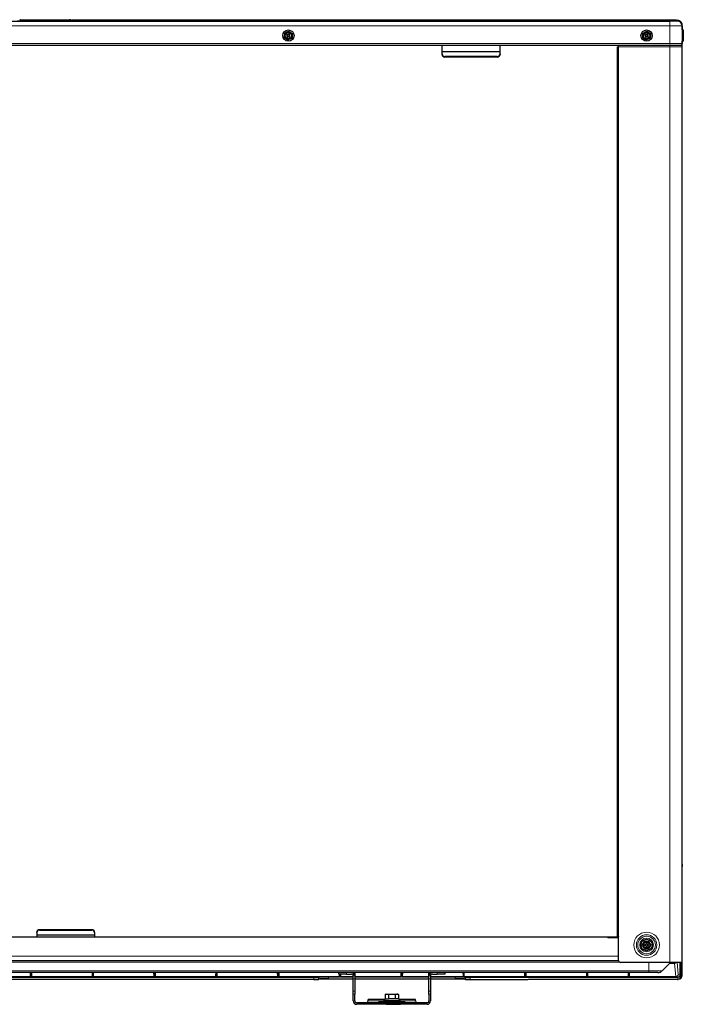
# Model space of a CAD drawing. Units: inches. Extents: x 0 to 8119, y 0 to 5791.
# Drawn here: x 4313 to 5000, y 1886 to 2907 of the extents above; entities that cross this region are included whole.
import ezdxf

# ---------------------------------------------------------------- set-up
doc = ezdxf.new("R2010")
doc.units = ezdxf.units.IN
doc.header["$MEASUREMENT"] = 0
doc.layers.add('1', color=7, linetype='Continuous', true_color=0xffffff)

msp = doc.modelspace()

# ---------------------------------------------------------------- linework, layer by layer
at = {"layer": '1', "color": 3, "linetype": 'Continuous', "lineweight": 25}
for p, q in [((3691.8, 2905.2), (4985.8, 2905.2)), ((4313.5, 2906.7), (4313.7, 2906.7)), ((4313.7, 2906.7), (4364, 2906.7)), ((4364, 2906.7), (4364.1, 2906.7)), ((4368.5, 2905.3), (4365.1, 2906.6)), ((4988.5, 2906.1), (4366.5, 2906.1)), ((4988.3, 2906), (4366.8, 2906)), ((4993.8, 2905.2), (4985.8, 2905.2)), ((4988.5, 2906.1), (4988.5, 2906.1)), ((4995.3, 2905), (4995.3, 2905.2)), ((4998.8, 2896.1), (4998.8, 2901)), ((4998.8, 2900.2), (4998.8, 2882.2)), ((4589.3, 2891.8), (4588.8, 2891)), ((4588.8, 2891), (4589.7, 2890.4)), ((4589.8, 2889.7), (4589.2, 2888.7)), ((4589.2, 2888.7), (4590.1, 2888.2)), ((4590.2, 2891.2), (4589.3, 2891.8)), ((4590.1, 2888.2), (4590.7, 2889.1)), ((4591.5, 2892.3), (4590.9, 2891.3)), ((4591.4, 2889.3), (4592.3, 2888.7)), ((4592.4, 2891.7), (4591.5, 2892.3)), ((4591.8, 2890.8), (4592.4, 2891.7)), ((4592.8, 2889.5), (4591.9, 2890.1)), ((4592.3, 2888.7), (4592.8, 2889.5)), ((4960.3, 2891.8), (4959.8, 2891)), ((4959.8, 2891), (4960.7, 2890.4)), ((4960.8, 2889.7), (4960.2, 2888.7)), ((4960.2, 2888.7), (4961.1, 2888.2)), ((4961.2, 2891.2), (4960.3, 2891.8)), ((4961.1, 2888.2), (4961.7, 2889.1)), ((4962.5, 2892.3), (4961.9, 2891.3)), ((4962.4, 2889.3), (4963.3, 2888.7)), ((4963.4, 2891.7), (4962.5, 2892.3)), ((4962.8, 2890.8), (4963.4, 2891.7)), ((4963.8, 2889.5), (4962.9, 2890.1)), ((4963.3, 2888.7), (4963.8, 2889.5)), ((4999.8, 2896.1), (4998.8, 2896.1)), ((4999.8, 2896.1), (4999.8, 2892.5)), ((4999.8, 2892.5), (4999.8, 2884.3)), ((4750, 2873.5), (4750, 2880.2)), ((4810, 2873.5), (4810, 2880.2)), ((4931.8, 2878.6), (4932.8, 2878.6)), ((4931.8, 1956.5), (4931.8, 2878.6)), ((4932.8, 2880.2), (4985.8, 2880.2)), ((4932.8, 2878.6), (4932.8, 2880.2)), ((4991.5, 2880.2), (4991.5, 2880.2)), ((4998.7, 2881.5), (4998.7, 2882)), ((4998.7, 2879.1), (4998.7, 2881.5)), ((4998.8, 2884.3), (4999.8, 2884.3)), ((4998.8, 2862.4), (4998.8, 2884.3)), ((4998.8, 2882.2), (4998.8, 2882.2)), ((4998.8, 1929.7), (4998.8, 2878.6)), ((4750, 2871.3), (4750, 2873.5)), ((4810, 2873.5), (4750, 2873.5)), ((4750, 2870.8), (4750, 2871.3)), ((4807, 2868.5), (4753, 2868.5)), ((4807, 2868), (4753, 2868)), ((4810, 2871.3), (4810, 2873.5)), ((4810, 2871.3), (4810, 2870.8)), ((4998.8, 2858.8), (4998.8, 2862)), ((4998.8, 1916.8), (4998.8, 1992.8)), ((4330.1, 1960.4), (4330.1, 1960.8)), ((4330.1, 1960.4), (4330.1, 1958.1)), ((4333.1, 1963.6), (4387.1, 1963.6)), ((4333.1, 1963.2), (4387.1, 1963.2)), ((4390.1, 1960.8), (4390.1, 1960.4)), ((4390.1, 1960.4), (4390.1, 1958.1)), ((4101.7, 1956.2), (4921.8, 1956.2)), ((4330.1, 1958.1), (4330.1, 1956.2)), ((4330.1, 1958.1), (4390.1, 1958.1)), ((4390.1, 1958.1), (4390.1, 1956.2)), ((4921.8, 1956.2), (4932.8, 1956.2)), ((4921.8, 1956.2), (4921.8, 1955.2)), ((4932.8, 1955.2), (4921.8, 1955.2)), ((4931.8, 1956.5), (4931.8, 1956.2)), ((4932.8, 1956.5), (4931.8, 1956.5)), ((4932.6, 1956.5), (4932.6, 1956.2)), ((4932.8, 1931.7), (4932.8, 1956.5)), ((4961.3, 1949.8), (4961.3, 1948.7)), ((4962.3, 1949.8), (4961.3, 1949.8)), ((4962.3, 1948.7), (4962.3, 1949.8)), ((4960.8, 1948.2), (4959.7, 1948.2)), ((4959.7, 1948.2), (4959.7, 1947.2)), ((4959.7, 1947.2), (4960.8, 1947.2)), ((4961.3, 1946.7), (4961.3, 1945.6)), ((4961.3, 1945.6), (4962.3, 1945.6)), ((4962.3, 1945.6), (4962.3, 1946.7)), ((4963.9, 1948.2), (4962.8, 1948.2)), ((4962.8, 1947.2), (4963.9, 1947.2)), ((4963.9, 1947.2), (4963.9, 1948.2)), ((4932.9, 1931.2), (4101.7, 1931.2)), ((4985.8, 1929.7), (4934.8, 1929.7)), ((4977.8, 1921), (4986.5, 1929.7)), ((4998.8, 1929.7), (4985.8, 1929.7)), ((4964, 1919.2), (3723.6, 1919.2)), ((4323.7, 1915.1), (4323.6, 1919.2)), ((4323.7, 1919.1), (4323.8, 1917.8)), ((4324.6, 1917.8), (4324.8, 1919.1)), ((4324.9, 1919.2), (4324.8, 1915.1)), ((4387.6, 1919.2), (4387.7, 1915.1)), ((4387.7, 1919.1), (4387.8, 1917.8)), ((4388.6, 1917.8), (4388.8, 1919.1)), ((4388.8, 1915.1), (4388.9, 1919.2)), ((4451.7, 1915.1), (4451.6, 1919.2)), ((4451.7, 1919.1), (4451.8, 1917.8)), ((4452.6, 1917.8), (4452.8, 1919.1)), ((4452.9, 1919.2), (4452.8, 1915.1)), ((4515.6, 1919.2), (4515.7, 1915.1)), ((4515.7, 1919.1), (4515.8, 1917.8)), ((4516.6, 1917.8), (4516.8, 1919.1)), ((4516.8, 1915.1), (4516.9, 1919.2)), ((4579.7, 1915.1), (4579.6, 1919.2)), ((4579.7, 1919.1), (4579.8, 1917.8)), ((4580.6, 1917.8), (4580.8, 1919.1)), ((4580.9, 1919.2), (4580.8, 1915.1)), ((4643, 1917.6), (4643, 1919.2)), ((4659.6, 1919.2), (4659.6, 1915.6)), ((4707.7, 1915.1), (4707.6, 1919.2)), ((4707.7, 1919.1), (4707.7, 1918.9)), ((4708.9, 1919.2), (4708.8, 1915.1)), ((4708.8, 1918.9), (4708.8, 1919.1)), ((4736.4, 1915.6), (4736.4, 1919.2)), ((4753, 1919.2), (4753, 1917.6)), ((4771.7, 1919.2), (4771.8, 1915.1)), ((4771.8, 1919.1), (4771.8, 1918.9)), ((4772.6, 1918.9), (4772.7, 1919.1)), ((4772.7, 1915.1), (4772.8, 1919.2)), ((4835.8, 1915.1), (4835.7, 1919.2)), ((4835.8, 1919.1), (4835.9, 1917.8)), ((4836.5, 1917.8), (4836.7, 1919.1)), ((4836.8, 1919.2), (4836.7, 1915.1)), ((4899.6, 1919.2), (4899.7, 1915.1)), ((4899.7, 1919.1), (4899.8, 1917.8)), ((4900.6, 1917.8), (4900.8, 1919.1)), ((4900.8, 1915.1), (4900.9, 1919.2)), ((4942.8, 1919.2), (4942.9, 1915.1)), ((4942.9, 1919.1), (4943.1, 1917.8)), ((4943.9, 1917.8), (4944, 1919.1)), ((4944, 1915.1), (4944.1, 1919.2)), ((4973.5, 1919.2), (4964, 1919.2)), ((4617.1, 1911.9), (4200.4, 1911.9)), ((4323.7, 1914.9), (4323.8, 1914.6)), ((4323.8, 1914.6), (4323.8, 1916.8)), ((4323.8, 1914.6), (4324.6, 1914.6)), ((4324.6, 1916.8), (4324.6, 1914.6)), ((4324.6, 1914.6), (4324.8, 1914.9)), ((4387.8, 1914.6), (4387.7, 1914.9)), ((4387.8, 1914.6), (4387.8, 1916.8)), ((4387.8, 1914.6), (4388.6, 1914.6)), ((4388.6, 1916.8), (4388.6, 1914.6)), ((4388.8, 1914.9), (4388.6, 1914.6)), ((4451.7, 1914.9), (4451.8, 1914.6)), ((4451.8, 1914.6), (4451.8, 1916.8)), ((4451.8, 1914.6), (4452.6, 1914.6)), ((4452.6, 1916.8), (4452.6, 1914.6)), ((4452.6, 1914.6), (4452.8, 1914.9)), ((4515.8, 1914.6), (4515.7, 1914.9)), ((4515.8, 1914.6), (4515.8, 1916.8)), ((4515.8, 1914.6), (4516.6, 1914.6)), ((4516.6, 1916.8), (4516.6, 1914.6)), ((4516.8, 1914.9), (4516.6, 1914.6)), ((4579.7, 1914.9), (4579.8, 1914.6)), ((4579.8, 1914.6), (4579.8, 1916.8)), ((4579.8, 1914.6), (4580.6, 1914.6)), ((4580.6, 1916.8), (4580.6, 1914.6)), ((4580.6, 1914.6), (4580.8, 1914.9)), ((4621.9, 1912), (4622.3, 1912.2)), ((4658, 1912.3), (4632.5, 1912.3)), ((4651, 1917.6), (4643, 1917.6)), ((4643.6, 1917.6), (4643.7, 1915.1)), ((4643.7, 1914.5), (4643.7, 1917.6)), ((4643.7, 1914.8), (4643.7, 1914.9)), ((4644.7, 1917.6), (4644.7, 1914.5)), ((4644.8, 1914.9), (4644.7, 1914.8)), ((4644.8, 1915.1), (4644.8, 1917.6)), ((4651, 1917.6), (4656, 1917.6)), ((4658, 1915.6), (4658, 1915.6)), ((4658, 1912.7), (4658, 1915.6)), ((4658, 1899.8), (4658, 1912.7)), ((4659.6, 1915.6), (4659.6, 1915.6)), ((4659.6, 1915.6), (4659.6, 1912.7)), ((4659.6, 1912.7), (4659.6, 1899.8)), ((4736.4, 1912.3), (4659.6, 1912.3)), ((4707.7, 1914.5), (4707.7, 1917.9)), ((4707.7, 1914.9), (4707.7, 1914.8)), ((4708.7, 1917.9), (4708.7, 1914.5)), ((4708.7, 1914.8), (4708.8, 1914.9)), ((4736.4, 1915.6), (4736.4, 1915.6)), ((4736.4, 1912.7), (4736.4, 1915.6)), ((4736.4, 1899.8), (4736.4, 1912.7)), ((4738, 1915.6), (4738, 1915.6)), ((4738, 1915.6), (4738, 1912.7)), ((4738, 1912.7), (4738, 1899.8)), ((4763.5, 1912.3), (4738, 1912.3)), ((4740, 1917.6), (4745, 1917.6)), ((4753, 1917.6), (4745, 1917.6)), ((4771.8, 1917.9), (4771.8, 1914.8)), ((4771.8, 1914.8), (4771.8, 1914.9)), ((4771.8, 1914.8), (4772.6, 1914.8)), ((4772.6, 1914.8), (4772.6, 1917.9)), ((4772.7, 1914.9), (4772.6, 1914.8)), ((4773.7, 1912.2), (4774.4, 1911.9)), ((4779.2, 1911.8), (4838.9, 1911.8)), ((4835.8, 1914.9), (4835.9, 1914.6)), ((4835.9, 1916.8), (4835.9, 1914.6)), ((4835.9, 1914.6), (4836.5, 1914.6)), ((4836.5, 1914.6), (4836.5, 1916.8)), ((4836.5, 1914.6), (4836.7, 1914.9)), ((4899.8, 1914.6), (4899.7, 1914.9)), ((4899.8, 1914.6), (4899.8, 1916.8)), ((4899.8, 1914.6), (4900.6, 1914.6)), ((4900.6, 1916.8), (4900.6, 1914.6)), ((4900.8, 1914.9), (4900.6, 1914.6)), ((4943.1, 1914.6), (4942.9, 1914.9)), ((4943.1, 1914.6), (4943.1, 1916.8)), ((4943.1, 1914.6), (4943.9, 1914.6)), ((4943.9, 1916.8), (4943.9, 1914.6)), ((4944, 1914.9), (4943.9, 1914.6)), ((4996.8, 1912.8), (4996.8, 1912.8)), ((4658, 1896.8), (4658, 1899.8)), ((4659.6, 1899.8), (4659.6, 1896.8)), ((4736.4, 1896.8), (4736.4, 1899.8)), ((4738, 1899.8), (4738, 1896.8)), ((4658, 1889.8), (4658, 1896.8)), ((4659.6, 1889.8), (4659.6, 1896.8)), ((4690.3, 1891.2), (4673.4, 1891.2)), ((4673.4, 1889.8), (4673.4, 1891.2)), ((4684.5, 1889.3), (4684.5, 1887.8)), ((4684.5, 1889.3), (4711.5, 1889.3)), ((4691.1, 1892), (4689.5, 1890.3)), ((4689.5, 1890.3), (4689.5, 1889.3)), ((4689.5, 1890.3), (4706.5, 1890.3)), ((4692, 1896.8), (4691.1, 1896.3)), ((4691.1, 1896.3), (4691.1, 1892)), ((4691.1, 1892), (4694.5, 1892)), ((4692, 1896.8), (4692.8, 1896.8)), ((4692.8, 1896.8), (4698, 1896.8)), ((4694.5, 1896.3), (4694.5, 1892)), ((4701.5, 1892), (4694.5, 1892)), ((4698, 1896.8), (4703.2, 1896.8)), ((4701.5, 1896.3), (4701.5, 1892)), ((4704.9, 1892), (4701.5, 1892)), ((4704, 1896.8), (4703.2, 1896.8)), ((4704.9, 1896.3), (4704, 1896.8)), ((4704.9, 1896.3), (4704.9, 1892)), ((4706.5, 1890.3), (4704.9, 1892)), ((4722.6, 1891.2), (4705.7, 1891.2)), ((4706.5, 1889.3), (4706.5, 1890.3)), ((4711.5, 1887.8), (4711.5, 1889.3)), ((4722.6, 1889.8), (4722.6, 1891.2)), ((4736.4, 1896.8), (4736.4, 1889.8)), ((4738, 1896.8), (4738, 1889.8)), ((4689, 1887.8), (4661.6, 1887.8)), ((4689, 1886.2), (4661.6, 1886.2)), ((4689, 1887.8), (4692, 1887.8)), ((4692, 1886.2), (4689, 1886.2)), ((4692, 1887.8), (4704, 1887.8)), ((4692, 1887.8), (4692, 1886.2)), ((4692, 1886.2), (4704, 1886.2)), ((4704, 1886.2), (4704, 1887.8)), ((4704, 1887.8), (4707, 1887.8)), ((4704, 1886.2), (4707, 1886.2)), ((4734.4, 1887.8), (4707, 1887.8)), ((4734.4, 1886.2), (4707, 1886.2))]:
    msp.add_line(p, q, dxfattribs=at)
at = {"layer": '1', "color": 3, "linetype": 'Continuous', "lineweight": 13}
for p, q in [((4985.8, 2900.2), (3691.8, 2900.2)), ((4313.7, 2905.9), (4313.4, 2905.8)), ((4313.4, 2905.8), (4364.2, 2905.8)), ((4313.4, 2905.2), (4313.4, 2905.8)), ((4313.7, 2906.7), (4313.7, 2905.9)), ((4364, 2905.9), (4313.7, 2905.9)), ((4364, 2906.7), (4364, 2905.9)), ((4364.2, 2905.8), (4364, 2905.9)), ((4364.2, 2905.8), (4364.2, 2905.2)), ((4367.6, 2905.7), (4988.3, 2905.7)), ((4985.8, 2905.2), (4985.8, 2900.2)), ((4998.8, 2900.2), (4985.8, 2900.2)), ((4985.8, 2882.2), (4985.8, 2900.2)), ((4988.3, 2905.7), (4988.3, 2906)), ((4988.3, 2905.7), (4988.3, 2905.2)), ((4993, 2905.2), (4993, 2905.7)), ((4993.8, 2906), (4993.8, 2905.9)), ((4993.9, 2905.2), (4993.9, 2905.6)), ((4994.1, 2906), (4994.1, 2905.9)), ((4995.6, 2905.6), (4995.6, 2905.5)), ((4997, 2904.1), (4997, 2904.3)), ((4997.3, 2904.6), (4997.3, 2904.4)), ((4985.8, 2878.6), (4932.8, 2878.6)), ((4932.8, 2878.6), (4932.8, 1956.5)), ((4985.8, 1929.7), (4985.8, 2878.6)), ((4995.3, 2880.4), (4995.3, 2880.5)), ((4995.3, 2880.5), (4995.3, 2880.4)), ((4998.4, 2880.9), (4998.4, 2879.6)), ((4753, 2868.5), (4753, 2868)), ((4807, 2868), (4807, 2868.5)), ((4333.1, 1963.6), (4333.1, 1963.2)), ((4387.1, 1963.2), (4387.1, 1963.6)), ((4933.9, 1929.9), (4049.3, 1929.9)), ((4101.7, 1936.2), (4932.8, 1936.2)), ((4964, 1921), (4964, 1929.7)), ((4988.4, 1929.4), (4990.7, 1929.4)), ((4990.7, 1928.5), (4990.7, 1929.4)), ((4993.3, 1929.7), (4994.6, 1917.4)), ((4996.3, 1916.8), (4996.3, 1929.7)), ((4996.5, 1929.7), (4996.5, 1916.8)), ((4997.3, 1913.6), (4997.3, 1929.7)), ((4998.5, 1916.8), (4998.5, 1929.7)), ((3723.6, 1921), (4964, 1921)), ((4324.8, 1919.1), (4323.7, 1919.1)), ((4388.8, 1919.1), (4387.7, 1919.1)), ((4452.8, 1919.1), (4451.7, 1919.1)), ((4516.8, 1919.1), (4515.7, 1919.1)), ((4580.8, 1919.1), (4579.7, 1919.1)), ((4651, 1919.2), (4651, 1917.6)), ((4708.8, 1919.1), (4707.7, 1919.1)), ((4707.7, 1918.9), (4708.8, 1918.9)), ((4745, 1917.6), (4745, 1919.2)), ((4772.7, 1919.1), (4771.8, 1919.1)), ((4771.8, 1918.9), (4772.6, 1918.9)), ((4836.7, 1919.1), (4835.8, 1919.1)), ((4900.8, 1919.1), (4899.7, 1919.1)), ((4944, 1919.1), (4942.9, 1919.1)), ((4964, 1919.2), (4964, 1921)), ((4977.8, 1921), (4964, 1921)), ((4990.7, 1928.5), (4985.3, 1928.5)), ((4992.1, 1915.1), (4990.7, 1928.5)), ((4200.5, 1912.2), (4617.1, 1912.2)), ((4617.1, 1914.1), (4202.4, 1914.1)), ((4202.7, 1914.4), (4617.1, 1914.4)), ((4260.8, 1915.1), (4323.7, 1915.1)), ((4323.7, 1914.9), (4260.8, 1914.9)), ((4323.8, 1917.8), (4324.6, 1917.8)), ((4324.6, 1916.8), (4323.8, 1916.8)), ((4324.8, 1915.1), (4387.7, 1915.1)), ((4387.7, 1914.9), (4324.8, 1914.9)), ((4387.8, 1917.8), (4388.6, 1917.8)), ((4388.6, 1916.8), (4387.8, 1916.8)), ((4388.8, 1915.1), (4451.7, 1915.1)), ((4451.7, 1914.9), (4388.8, 1914.9)), ((4451.8, 1917.8), (4452.6, 1917.8)), ((4452.6, 1916.8), (4451.8, 1916.8)), ((4452.8, 1915.1), (4515.7, 1915.1)), ((4515.7, 1914.9), (4452.8, 1914.9)), ((4515.8, 1917.8), (4516.6, 1917.8)), ((4516.6, 1916.8), (4515.8, 1916.8)), ((4516.8, 1915.1), (4579.7, 1915.1)), ((4579.7, 1914.9), (4516.8, 1914.9)), ((4579.8, 1917.8), (4580.6, 1917.8)), ((4580.6, 1916.8), (4579.8, 1916.8)), ((4580.8, 1915.1), (4643.7, 1915.1)), ((4643.7, 1914.9), (4580.8, 1914.9)), ((4617.1, 1914.1), (4617.1, 1914.4)), ((4617.1, 1912.2), (4617.1, 1914.1)), ((4617.1, 1911.9), (4617.1, 1912.2)), ((4621.8, 1914.5), (4622.2, 1914.6)), ((4622.5, 1914.3), (4622.1, 1914.2)), ((4622.1, 1914.2), (4622.1, 1912.3)), ((4622.1, 1912.3), (4622.5, 1912.4)), ((4622.5, 1912.4), (4622.5, 1914.3)), ((4632.5, 1914.5), (4632.5, 1914.8)), ((4632.5, 1914.8), (4643.7, 1914.8)), ((4643.7, 1914.5), (4632.5, 1914.5)), ((4632.5, 1914.5), (4632.5, 1912.6)), ((4632.5, 1912.6), (4658, 1912.6)), ((4632.5, 1912.6), (4632.5, 1912.3)), ((4644.7, 1914.8), (4658, 1914.8)), ((4658, 1914.5), (4644.7, 1914.5)), ((4644.8, 1915.1), (4658, 1915.1)), ((4658, 1914.9), (4644.8, 1914.9)), ((4658, 1915.6), (4659.6, 1915.6)), ((4659.6, 1912.7), (4658, 1912.7)), ((4659.6, 1915.1), (4707.7, 1915.1)), ((4707.7, 1914.9), (4659.6, 1914.9)), ((4659.6, 1914.8), (4707.7, 1914.8)), ((4707.7, 1914.5), (4659.6, 1914.5)), ((4659.6, 1912.6), (4736.4, 1912.6)), ((4708.7, 1917.9), (4707.7, 1917.9)), ((4708.7, 1914.8), (4736.4, 1914.8)), ((4736.4, 1914.5), (4708.7, 1914.5)), ((4708.8, 1915.1), (4736.4, 1915.1)), ((4736.4, 1914.9), (4708.8, 1914.9)), ((4736.4, 1915.6), (4738, 1915.6)), ((4738, 1912.7), (4736.4, 1912.7)), ((4738, 1915.1), (4771.8, 1915.1)), ((4771.8, 1914.9), (4738, 1914.9)), ((4738, 1914.8), (4763.5, 1914.8)), ((4763.5, 1914.5), (4738, 1914.5)), ((4738, 1912.6), (4763.5, 1912.6)), ((4763.5, 1914.8), (4763.5, 1914.5)), ((4763.5, 1912.6), (4763.5, 1914.5)), ((4763.5, 1912.6), (4763.5, 1912.3)), ((4772.6, 1917.9), (4771.8, 1917.9)), ((4772.7, 1915.1), (4835.8, 1915.1)), ((4835.8, 1914.9), (4772.7, 1914.9)), ((4773.5, 1914.3), (4773.5, 1912.4)), ((4774.2, 1914.1), (4773.5, 1914.3)), ((4773.5, 1912.4), (4774.2, 1912.2)), ((4773.8, 1914.6), (4774.5, 1914.4)), ((4774.2, 1912.2), (4774.2, 1914.1)), ((4779.2, 1914.3), (4993.7, 1914.3)), ((4779.2, 1914.3), (4779.2, 1914)), ((4779.2, 1914), (4779.2, 1912.1)), ((4993.7, 1914), (4779.2, 1914)), ((4779.2, 1912.1), (4993.7, 1912.1)), ((4779.2, 1912.1), (4779.2, 1911.8)), ((4835.9, 1917.8), (4836.5, 1917.8)), ((4836.5, 1916.8), (4835.9, 1916.8)), ((4836.7, 1915.1), (4899.7, 1915.1)), ((4899.7, 1914.9), (4836.7, 1914.9)), ((4899.8, 1917.8), (4900.6, 1917.8)), ((4900.6, 1916.8), (4899.8, 1916.8)), ((4900.8, 1915.1), (4942.9, 1915.1)), ((4942.9, 1914.9), (4900.8, 1914.9)), ((4943.1, 1917.8), (4943.9, 1917.8)), ((4943.9, 1916.8), (4943.1, 1916.8)), ((4944, 1915.1), (4992.1, 1915.1)), ((4992.1, 1914.9), (4944, 1914.9)), ((4992.1, 1914.9), (4992.1, 1915.1)), ((4993.7, 1914.3), (4992.1, 1914.9)), ((4993.7, 1914), (4993.7, 1914.3)), ((4993.7, 1911.8), (4993.7, 1912.1)), ((4994.3, 1914.4), (4994.3, 1914.1)), ((4994.3, 1912.2), (4994.3, 1914.1)), ((4994.4, 1911.9), (4994.3, 1912.2)), ((4994.6, 1917.4), (4996.3, 1916.8)), ((4996.3, 1916.8), (4996.5, 1916.8)), ((4996.3, 1916.6), (4996.5, 1916.6)), ((4996.3, 1913), (4996.3, 1916.6)), ((4996.3, 1913), (4996.5, 1913)), ((4996.5, 1916.6), (4996.5, 1913)), ((4998.8, 1916.8), (4998.5, 1916.8)), ((4658, 1899.8), (4659.6, 1899.8)), ((4736.4, 1899.8), (4738, 1899.8)), ((4659.6, 1896.8), (4658, 1896.8)), ((4673.4, 1889.8), (4689.5, 1889.8)), ((4706.5, 1889.8), (4722.6, 1889.8)), ((4738, 1896.8), (4736.4, 1896.8)), ((4689, 1886.2), (4689, 1887.8)), ((4707, 1887.8), (4707, 1886.2))]:
    msp.add_line(p, q, dxfattribs=at)
at = {"layer": '1', "color": 3, "linetype": 'Continuous', "lineweight": 25}
for points in [[(4988.5, 2906), (4988.4, 2906), (4988.3, 2906)], [(4993.8, 2906), (4992.7, 2906.1), (4991.2, 2906.1), (4989.9, 2906.1), (4988.5, 2906.1)], [(4989, 2906), (4988.7, 2906), (4988.5, 2906)], [(4988.9, 2905.7), (4991.5, 2905.7), (4993, 2905.7)], [(4993.3, 2906), (4992.3, 2906), (4991.1, 2906), (4989, 2906)], [(4993, 2905.7), (4993.4, 2905.7), (4993.6, 2905.6), (4993.7, 2905.6), (4993.9, 2905.6)], [(4994, 2905.9), (4993.6, 2906), (4993.3, 2906)], [(4993.8, 2906), (4994, 2906), (4994.1, 2906)], [(4993.9, 2905.6), (4994.6, 2905.5), (4995.3, 2905.2)], [(4994.1, 2905.9), (4994, 2905.9), (4994, 2905.9)], [(4994.1, 2906), (4994.4, 2906), (4994.7, 2905.9)], [(4994.2, 2905.9), (4994.2, 2905.9), (4994.1, 2905.9)], [(4994.7, 2905.8), (4994.4, 2905.9), (4994.2, 2905.9)], [(4995.6, 2905.6), (4995.1, 2905.8), (4994.7, 2905.9)], [(4995.1, 2905.7), (4994.9, 2905.8), (4994.7, 2905.8)], [(4995.7, 2905.5), (4995.3, 2905.6), (4995.1, 2905.7)], [(4995.7, 2905.5), (4995.6, 2905.5), (4995.4, 2905.5), (4995.3, 2905.2)], [(4995.6, 2905.6), (4995.8, 2905.5), (4996, 2905.5)], [(4996, 2905.4), (4995.9, 2905.4), (4995.8, 2905.3), (4995.6, 2905.1)], [(4996, 2905.4), (4995.8, 2905.4), (4995.7, 2905.5)], [(4996, 2905.5), (4996, 2905.5)], [(4996, 2905.5), (4996.7, 2905), (4997.3, 2904.6)], [(4997.2, 2904.6), (4996.5, 2905.1), (4996, 2905.4)], [(4997.2, 2904.5), (4997.2, 2904.6), (4997.2, 2904.6)], [(4998.7, 2901), (4998.6, 2902), (4998.3, 2903.1), (4997.3, 2904.4)], [(4586.8, 2888.1), (4586.8, 2888.8), (4586.9, 2889.3), (4586.9, 2889.9), (4586.9, 2890.4)], [(4586.8, 2888.1), (4587.4, 2887.7), (4588, 2887.3), (4588.9, 2886.7), (4589.7, 2886.2), (4590.5, 2885.7)], [(4586.9, 2890.4), (4587, 2891.2), (4587, 2891.7), (4587, 2892.2), (4587, 2892.7)], [(4587, 2892.7), (4587.7, 2893), (4588.1, 2893.2), (4588.6, 2893.5), (4589.1, 2893.7)], [(4589.1, 2893.7), (4589.8, 2894.1), (4590.3, 2894.3), (4590.8, 2894.6), (4591.2, 2894.8)], [(4591.2, 2894.8), (4591.7, 2894.4), (4592.4, 2894), (4593.2, 2893.4), (4594.1, 2892.9), (4594.8, 2892.4)], [(4594.7, 2890), (4594.7, 2889.2), (4594.6, 2888.7), (4594.6, 2888.2), (4594.6, 2887.8)], [(4594.8, 2892.4), (4594.8, 2891.6), (4594.8, 2891.1), (4594.7, 2890.6), (4594.7, 2890)], [(4957.8, 2888.1), (4957.8, 2888.8), (4957.9, 2889.3), (4957.9, 2889.9), (4957.9, 2890.4)], [(4957.8, 2888.1), (4958.4, 2887.7), (4959, 2887.3), (4959.9, 2886.7), (4960.7, 2886.2), (4961.5, 2885.7)], [(4957.9, 2890.4), (4958, 2891.2), (4958, 2891.7), (4958, 2892.2), (4958, 2892.7)], [(4958, 2892.7), (4958.7, 2893), (4959.1, 2893.2), (4959.6, 2893.5), (4960.1, 2893.7)], [(4960.1, 2893.7), (4960.8, 2894.1), (4961.3, 2894.3), (4961.8, 2894.6), (4962.2, 2894.8)], [(4962.2, 2894.8), (4962.7, 2894.4), (4963.4, 2894), (4964.2, 2893.4), (4965.1, 2892.9), (4965.8, 2892.4)], [(4965.7, 2890), (4965.7, 2889.2), (4965.6, 2888.7), (4965.6, 2888.2), (4965.6, 2887.8)], [(4965.8, 2892.4), (4965.8, 2891.6), (4965.8, 2891.1), (4965.7, 2890.6), (4965.7, 2890)], [(4004, 2880.2), (4341.3, 2880.2), (4678.6, 2880.2), (4847.2, 2880.2), (4931.5, 2880.2), (4973.7, 2880.2), (4980.3, 2880.2), (4987, 2880.2), (4989.5, 2880.2), (4991.9, 2880.2), (4993.9, 2880.2), (4995.5, 2880.2), (4996.4, 2880.2), (4997, 2880.2), (4997.3, 2880.2), (4997.4, 2880.2), (4997.4, 2880.2), (4997.4, 2880.2), (4997.4, 2880.2), (4997.4, 2880.2), (4997.4, 2880.2), (4997.4, 2880.3), (4997.4, 2880.3), (4997.4, 2880.3), (4997.3, 2880.3), (4997.3, 2880.3), (4997.3, 2880.3), (4997.3, 2880.3), (4997.3, 2880.3), (4997.4, 2880.3), (4997.4, 2880.3), (4997.5, 2880.3)], [(4592.6, 2886.7), (4591.8, 2886.4), (4591.3, 2886.1), (4590.9, 2885.9), (4590.5, 2885.7)], [(4594.6, 2887.8), (4593.9, 2887.4), (4593.5, 2887.2), (4593, 2887), (4592.6, 2886.7)], [(4963.6, 2886.7), (4962.8, 2886.4), (4962.3, 2886.1), (4961.9, 2885.9), (4961.5, 2885.7)], [(4965.6, 2887.8), (4964.9, 2887.4), (4964.5, 2887.2), (4964, 2887), (4963.6, 2886.7)], [(4985.8, 2880.2), (4996.3, 2880.2), (4997.2, 2880.2), (4997.2, 2880.2), (4997.2, 2880.2), (4997.2, 2880.2), (4997.2, 2880.2), (4997.2, 2880.2)], [(4998.8, 2878.6), (4998.7, 2879.3), (4998.2, 2879.9), (4997.7, 2880.1), (4997.2, 2880.2)], [(4997.4, 2880.3), (4997.6, 2880.3), (4997.6, 2880.3), (4997.6, 2880.3), (4997.6, 2880.3), (4997.6, 2880.3), (4997.6, 2880.3), (4997.6, 2880.3), (4997.5, 2880.3)], [(4997.5, 2880.3), (4998.1, 2880.6), (4998.5, 2881), (4998.8, 2882)], [(4997.5, 2880.3), (4998.1, 2880.6), (4998.5, 2881), (4998.8, 2882)], [(4997.5, 2880.3), (4998.1, 2880.6), (4998.5, 2881), (4998.8, 2882)], [(4998.8, 2882.2), (4998.8, 2882.2), (4998.8, 2882.2), (4998.8, 2882.2), (4998.8, 2882.2), (4998.8, 2882.2), (4998.8, 2882.2), (4998.8, 2882.2), (4998.8, 2882.2), (4998.8, 2882.2), (4998.8, 2882.2), (4998.8, 2882.2), (4998.8, 2882.2), (4998.8, 2882.2), (4998.8, 2882.2), (4998.8, 2882.2), (4998.8, 2882.2), (4998.8, 2882.2), (4998.8, 2882.2), (4998.8, 2882.2), (4998.8, 2882.2), (4998.8, 2882.2), (4998.8, 2882.2), (4998.8, 2882.2), (4998.8, 2882.2), (4998.8, 2882.2)], [(4998.8, 2882.2), (4998.8, 2882.2), (4998.8, 2882.2), (4998.8, 2882.2), (4998.8, 2882.2), (4998.8, 2882.2), (4998.8, 2882.2), (4998.8, 2882.2), (4998.8, 2882.2), (4998.8, 2882.2), (4998.8, 2882.2), (4998.8, 2882.2), (4998.8, 2882.2), (4998.8, 2882.2), (4998.8, 2882.2), (4998.8, 2882.2), (4998.8, 2882.2), (4998.8, 2882.2), (4998.8, 2882.2), (4998.8, 2882.2), (4998.8, 2882.2), (4998.8, 2882.2)], [(4998.8, 2831.1), (4998.9, 2831.1), (4998.9, 2831.1)], [(4998.8, 2806.1), (4998.9, 2806.1), (4998.9, 2806.1)], [(4998.8, 2031.1), (4998.9, 2031.1), (4998.9, 2031.1)], [(4998.9, 2029.1), (4998.9, 2030.9), (4998.9, 2031.1), (4998.9, 2031.1), (4998.9, 2031.1), (4998.9, 2031.1), (4998.9, 2031.1)], [(4998.8, 2006.1), (4998.9, 2006.1), (4998.9, 2006.1)], [(4957.3, 1947.7), (4957.7, 1948.3), (4957.9, 1948.8), (4958.2, 1949.2), (4958.4, 1949.7)], [(4958.4, 1949.7), (4958.9, 1950.4), (4959.1, 1950.9), (4959.4, 1951.3), (4959.6, 1951.7)], [(4959.6, 1951.7), (4960.3, 1951.7), (4961.1, 1951.7), (4962.1, 1951.7), (4963.1, 1951.7), (4964, 1951.7)], [(4964, 1951.7), (4964.4, 1951.1), (4964.6, 1950.6), (4964.9, 1950.1), (4965.2, 1949.7)], [(4965.2, 1949.7), (4965.6, 1949), (4965.8, 1948.5), (4966.1, 1948.1), (4966.3, 1947.7)], [(4958.4, 1945.8), (4958, 1946.5), (4957.8, 1946.9), (4957.5, 1947.3), (4957.3, 1947.7)], [(4959.6, 1943.7), (4959.3, 1944.4), (4959, 1944.8), (4958.7, 1945.3), (4958.4, 1945.8)], [(4959.6, 1943.7), (4960.3, 1943.7), (4961.1, 1943.7), (4962.1, 1943.7), (4963.1, 1943.7), (4964, 1943.7)], [(4965.2, 1945.8), (4964.8, 1945), (4964.5, 1944.6), (4964.2, 1944.1), (4964, 1943.7)], [(4966.3, 1947.7), (4966, 1947.1), (4965.7, 1946.7), (4965.4, 1946.2), (4965.2, 1945.8)], [(4985.9, 1929.1), (4987.3, 1929.2), (4988.4, 1929.4)], [(4993.7, 1911.8), (4839.6, 1911.8)], [(4996.8, 1912.8), (4996.6, 1912.7), (4996.4, 1912.6), (4995.8, 1912.3), (4994.4, 1911.9)], [(4997.5, 1913.4), (4997.1, 1913), (4996.8, 1912.8)], [(4691.1, 1896.3), (4692, 1896.7), (4692.8, 1896.8)], [(4692.8, 1896.8), (4693.8, 1896.6), (4694.5, 1896.3)], [(4694.5, 1896.3), (4696.5, 1896.7), (4698, 1896.8)], [(4698, 1896.8), (4700, 1896.6), (4701.5, 1896.3)], [(4701.5, 1896.3), (4702.4, 1896.7), (4703.2, 1896.8)], [(4703.2, 1896.8), (4704.2, 1896.6), (4704.9, 1896.3)]]:
    msp.add_lwpolyline(points, dxfattribs=at)
at = {"layer": '1', "color": 3, "linetype": 'Continuous', "lineweight": 13}
for points in [[(4988.3, 2905.7), (4988.4, 2905.7), (4988.5, 2905.7)], [(4988.5, 2906.1), (4988.5, 2906), (4988.5, 2906)], [(4988.5, 2905.7), (4988.8, 2905.7), (4988.9, 2905.7)], [(4994.7, 2905.8), (4994.7, 2905.9), (4994.7, 2905.9)], [(4995.3, 2905.2), (4995.5, 2905.2), (4995.6, 2905.1)], [(4995.6, 2905.1), (4996.4, 2904.7), (4997, 2904.3)], [(4996, 2905.3), (4996, 2905.4), (4996, 2905.5)], [(4985.8, 2882.2), (4875.8, 2882.2), (4765.8, 2882.2), (4655.8, 2882.2), (4545.9, 2882.2), (4261.2, 2882.2), (3976.5, 2882.2), (3905.3, 2882.2), (3834.1, 2882.2), (3763, 2882.2), (3691.8, 2882.2)], [(4998.8, 2882.2), (4998.6, 2882.2), (4997.8, 2882.2), (4985.8, 2882.2)], [(4985.8, 2880.2), (4985.8, 2880.2), (4985.8, 2880.2), (4985.8, 2880.2), (4985.8, 2880.2), (4985.8, 2880.3), (4985.8, 2881)], [(4985.8, 2880.2), (4985.8, 2878.6)], [(4985.8, 2878.6), (4997.8, 2878.6), (4998.7, 2878.6), (4998.8, 2878.6), (4998.8, 2878.6), (4998.8, 2878.6), (4998.8, 2878.6), (4998.8, 2878.6)], [(4998.8, 2831.6), (4998.9, 2831.6), (4998.9, 2831.6)], [(4998.9, 2829.1), (4998.8, 2829.1), (4998.8, 2829.1)], [(4998.8, 2808.1), (4998.9, 2808.1), (4998.9, 2808.1)], [(4998.8, 2805.6), (4998.9, 2805.6), (4998.9, 2805.6)], [(4998.8, 2031.6), (4998.9, 2031.6), (4998.9, 2031.6)], [(4998.8, 2029.1), (4998.9, 2029.1), (4998.9, 2029.1)], [(4998.8, 2008.1), (4998.9, 2008.1), (4998.9, 2008.1)], [(4998.8, 2005.6), (4998.9, 2005.6), (4998.9, 2005.6)], [(4994.3, 1914.4), (4995.2, 1914.8), (4995.8, 1915.5), (4996.1, 1916), (4996.3, 1916.6)], [(4996.3, 1916.6), (4996.1, 1915.8), (4995.6, 1915), (4995.1, 1914.5), (4994.3, 1914.1)], [(4994.3, 1912.2), (4995.1, 1912.4), (4995.7, 1912.7), (4996.1, 1912.9), (4996.3, 1913)], [(4996.3, 1916.6), (4996.3, 1916.7), (4996.3, 1916.8)], [(4996.5, 1916.8), (4996.5, 1916.7), (4996.5, 1916.6)], [(4996.5, 1913), (4997, 1913.3), (4997.3, 1913.6)]]:
    msp.add_lwpolyline(points, dxfattribs=at)
at = {"layer": '1', "color": 3, "linetype": 'Continuous', "lineweight": 25}
for centre, radius in [((4590.8, 2890.2), 5.9), ((4590.8, 2890.2), 3.35), ((4961.8, 2890.2), 5.9), ((4961.8, 2890.2), 3.35), ((4961.8, 1947.7), 5.9), ((4961.8, 1947.7), 3.35)]:
    msp.add_circle(centre, radius, dxfattribs=at)
at = {"layer": '1', "color": 3, "linetype": 'Continuous', "lineweight": 13}
for radius in [13.3, 10.6, 9.1, 7.12]:
    msp.add_circle((4961.8, 1947.7), radius, dxfattribs=at)
at = {"layer": '1', "color": 3, "linetype": 'Continuous', "lineweight": 25}
for centre, radius, start, end in [((4313.5, 2903.9), 2.8, 90, 105.9267), ((4364.2, 2903.9), 2.8, 74.667, 90), ((4993.8, 2900.2), 5, 0, 90), ((4590.8, 2890.2), 3.9, 116.8424, 176.8424), ((4590.8, 2890.2), 3.9, 176.8424, 296.8424), ((4590.8, 2890.2), 3.9, 356.8424, 116.8424), ((4589.4, 2889.9), 0.5, 326.8424, 56.8424), ((4590.5, 2891.6), 0.5, 236.8424, 326.8424), ((4591.1, 2888.8), 0.5, 56.8424, 146.8424), ((4592.2, 2890.5), 0.5, 146.8424, 236.8424), ((4590.8, 2890.2), 3.9, 296.8424, 356.8424), ((4961.8, 2890.2), 3.9, 116.8424, 176.8424), ((4961.8, 2890.2), 3.9, 176.8424, 296.8424), ((4961.8, 2890.2), 3.9, 356.8424, 116.8424), ((4960.4, 2889.9), 0.5, 326.8424, 56.8424), ((4961.5, 2891.6), 0.5, 236.8424, 326.8424), ((4962.1, 2888.8), 0.5, 56.8424, 146.8424), ((4963.2, 2890.5), 0.5, 146.8424, 236.8424), ((4961.8, 2890.2), 3.9, 296.8424, 356.8424), ((4961.8, 1947.7), 3.9, 150, 210), ((4961.8, 1947.7), 3.9, 30, 150), ((4961.8, 1947.7), 3.9, 330, 30), ((4961.8, 1947.7), 3.9, 210, 330), ((4960.8, 1948.7), 0.5, 270, 0), ((4960.8, 1946.7), 0.5, 0, 90), ((4962.8, 1948.7), 0.5, 180, 270), ((4962.8, 1946.7), 0.5, 90, 180), ((4934.8, 1931.7), 2, 180, 270), ((4656, 1915.6), 3.6, 0, 90), ((4740, 1915.6), 3.6, 90, 180), ((4973.5, 1925.2), 6, 270, 315), ((4656, 1915.6), 2, 0, 90), ((4740, 1915.6), 2, 90, 180), ((4996.6, 1913), 0.3, 288.9647, 305.5832), ((4661.6, 1889.8), 3.6, 180, 270), ((4661.6, 1889.8), 2, 180, 270), ((4671.4, 1889.8), 2, 270, 0), ((4724.6, 1889.8), 2, 180, 270), ((4734.4, 1889.8), 3.6, 270, 0), ((4734.4, 1889.8), 2, 270, 0)]:
    msp.add_arc(centre, radius, start, end, dxfattribs=at)
at = {"layer": '1', "color": 3, "linetype": 'Continuous', "lineweight": 13}
for centre, major_axis, ratio, start_param, end_param in [((4323.3, 2907.2), (14.2, 1.9), 0.0093, 3.180637, 3.940142), ((4314.1, 2903.9), (-1.58, 2.62), 0.286493, 5.382733, 6.224754), ((4363.6, 2903.9), (1.58, 2.62), 0.286493, 0.058431, 0.900453), ((4354.3, 2907.2), (-14.2, 1.9), 0.0093, 2.343044, 3.102549), ((4988.5, 2905.7), (0, 0.3), 0.045734, 6.261208, 7.853935), ((4989, 2905.7), (-0.004, 0.3), 0.112384, 6.198376, 7.852548), ((4993.3, 2905.7), (0.021, 0.299), 0.797584, 6.191158, 7.9089), ((4994.2, 2905.6), (0.041, 0.297), 0.926439, 6.254091, 7.98014), ((4997, 2904.3), (0.206, 0.218), 0.037994, 4.748415, 6.324947), ((4985.5, 1934.9), (-6.8, 0.66), 0.877887, 2.098154, 2.224328), ((4990.6, 1931), (-0.18, 1.66), 0.899318, 3.044404, 3.704972), ((4990.6, 1931), (-0.28, 2.55), 0.973805, 3.044404, 4.068973), ((4656, 1915.6), (0, 5.06), 0.710835, 4.712389, 5.503064), ((4740, 1915.6), (0, 5.06), 0.710835, 0.780121, 1.570796), ((4617.1, 1914.5), (-4.7, 0), 0.017455, 1.570796, 3.089233), ((4617.1, 1914.2), (-5, 0), 0.016408, 1.570796, 3.089233), ((4621.8, 1914.2), (0.095, -0.285), 0.998478, 1.249746, 2.819629), ((4621.8, 1912.3), (-0.095, 0.285), 0.998478, 3.141608, 4.391339), ((4632.5, 1914.6), (-10.3, 0), 0.017455, 4.712389, 6.230825), ((4622.2, 1914.3), (0.095, -0.285), 0.998478, 1.249746, 2.819629), ((4622.2, 1912.4), (-0.095, 0.285), 0.998478, 3.141608, 4.391339), ((4632.5, 1914.3), (-10, 0), 0.017979, 4.712389, 6.230825), ((4763.5, 1914.6), (-10.3, 0), 0.017455, 3.193953, 4.712389), ((4763.5, 1914.3), (-10, 0), 0.017979, 3.193953, 4.712389), ((4773.8, 1914.3), (0.095, 0.285), 0.998478, 0.321964, 1.891847), ((4773.8, 1912.4), (0.095, 0.285), 0.998478, 1.891847, 3.141577), ((4774.5, 1914.1), (0.095, 0.285), 0.998478, 0.321964, 1.891847), ((4779.2, 1914.1), (-5, 0), 0.016408, 0.05236, 1.570796), ((4774.5, 1912.2), (0.095, 0.285), 0.998478, 1.891847, 3.141577), ((4779.2, 1914.4), (-4.7, 0), 0.017455, 0.05236, 1.570796), ((4992.1, 1917.4), (2.49, 0.27), 0.899318, 4.6152, 6.163217), ((4992.1, 1917.4), (0.79, 2.37), 0.998478, 3.463556, 5.033439), ((4993.7, 1916.8), (-2.38, 0.79), 0.998114, 1.89276, 2.115262), ((4993.7, 1916.8), (-2.66, 0.89), 0.998478, 1.89276, 2.115262), ((4993.7, 1916.8), (4.47, -1.49), 0.998478, 5.034353, 5.16582), ((4996.6, 1916.6), (0.297, -0.039), 0.671805, 3.213981, 3.333561), ((4996.6, 1916.6), (-0.299, 0.025), 0.030499, 0.053624, 1.218607), ((4996.6, 1913), (0.097, -0.284), 0.988798, 4.38484, 6.283176), ((4996.6, 1913), (-0.175, 0.244), 0.287395, 1.367996, 3.141566), ((4997.3, 1913.6), (0.221, -0.203), 0.035395, 6.232811, 7.815396)]:
    msp.add_ellipse(centre, major_axis=major_axis, ratio=ratio, start_param=start_param, end_param=end_param, dxfattribs=at)
at = {"layer": '1', "color": 3, "linetype": 'Continuous', "lineweight": 25}
for centre, major_axis, ratio, start_param, end_param in [((4993.8, 2901), (0, 4.6), 0.998478, 5.164178, 5.524912), ((4993.8, 2901), (0, 5), 0.998478, 4.712389, 5.5184), ((4753, 2871.3), (-3, 0), 0.927184, 0, 1.570796), ((4753, 2870.8), (3, 0), 0.927184, 3.141593, 4.712389), ((4807, 2871.3), (-3, 0), 0.927184, 1.570796, 3.141593), ((4807, 2870.8), (3, 0), 0.927184, 4.712389, 6.283185), ((4998.6, 2862.4), (0, 0.2), 0.998478, 4.313396, 4.712389), ((4333.1, 1960.8), (-3, 0), 0.927184, 4.712389, 6.283185), ((4333.1, 1960.4), (3, 0), 0.927184, 1.570796, 3.141593), ((4387.1, 1960.8), (-3, 0), 0.927184, 3.141593, 4.712389), ((4387.1, 1960.4), (3, 0), 0.927184, 0, 1.570796), ((4323.7, 1921.1), (0, 2), 0.008727, 2.795195, 3.054326), ((4324.8, 1921.1), (0, 2), 0.008727, 3.228859, 3.48799), ((4387.7, 1921.1), (0, 2), 0.008727, 2.795195, 3.054326), ((4388.8, 1921.1), (0, 2), 0.008727, 3.228859, 3.48799), ((4451.7, 1921.1), (0, 2), 0.008727, 2.795195, 3.054326), ((4452.8, 1921.1), (0, 2), 0.008727, 3.228859, 3.48799), ((4515.7, 1921.1), (0, 2), 0.008727, 2.795195, 3.054326), ((4516.8, 1921.1), (0, 2), 0.008727, 3.228859, 3.48799), ((4579.7, 1921.1), (0, 2), 0.008727, 2.795195, 3.054326), ((4580.8, 1921.1), (0, 2), 0.008727, 3.228859, 3.48799), ((4707.7, 1921.1), (0, 2), 0.008727, 2.795195, 3.054326), ((4707.7, 1917.9), (0, 1), 0.008727, 4.712389, 6.195919), ((4708.8, 1917.9), (0, 1), 0.008727, 0.087266, 1.570796), ((4708.8, 1921.1), (0, 2), 0.008727, 3.228859, 3.48799), ((4771.8, 1921.1), (0, 2), 0.008727, 2.795195, 3.054326), ((4771.8, 1917.9), (0, 1), 0.008727, 4.712389, 6.195919), ((4772.6, 1917.9), (0, 1), 0.008727, 0.087266, 1.570796), ((4772.7, 1921.1), (0, 2), 0.008727, 3.228859, 3.48799), ((4835.8, 1921.1), (0, 2), 0.008727, 2.795195, 3.054326), ((4836.7, 1921.1), (0, 2), 0.008727, 3.228859, 3.48799), ((4899.7, 1921.1), (0, 2), 0.008727, 2.795195, 3.054326), ((4900.8, 1921.1), (0, 2), 0.008727, 3.228859, 3.48799), ((4942.9, 1921.1), (0, 2), 0.008727, 2.795195, 3.054326), ((4944, 1921.1), (0, 2), 0.008727, 3.228859, 3.48799), ((4323.7, 1917.4), (0, 2.5), 0.008727, 2.691298, 3.124139), ((4323.8, 1916.8), (0, 1), 0.008727, 4.712389, 6.195919), ((4324.6, 1916.8), (0, 1), 0.008727, 0.087266, 1.570796), ((4324.8, 1917.4), (0, 2.5), 0.008727, 3.159046, 3.591888), ((4387.7, 1917.4), (0, 2.5), 0.008727, 2.691298, 3.124139), ((4387.8, 1916.8), (0, 1), 0.008727, 4.712389, 6.195919), ((4388.6, 1916.8), (0, 1), 0.008727, 0.087266, 1.570796), ((4388.8, 1917.4), (0, 2.5), 0.008727, 3.159046, 3.591888), ((4451.7, 1917.4), (0, 2.5), 0.008727, 2.691298, 3.124139), ((4451.8, 1916.8), (0, 1), 0.008727, 4.712389, 6.195919), ((4452.6, 1916.8), (0, 1), 0.008727, 0.087266, 1.570796), ((4452.8, 1917.4), (0, 2.5), 0.008727, 3.159046, 3.591888), ((4515.7, 1917.4), (0, 2.5), 0.008727, 2.691298, 3.124139), ((4515.8, 1916.8), (0, 1), 0.008727, 4.712389, 6.195919), ((4516.6, 1916.8), (0, 1), 0.008727, 0.087266, 1.570796), ((4516.8, 1917.4), (0, 2.5), 0.008727, 3.159046, 3.591888), ((4579.7, 1917.4), (0, 2.5), 0.008727, 2.691298, 3.124139), ((4579.8, 1916.8), (0, 1), 0.008727, 4.712389, 6.195919), ((4580.6, 1916.8), (0, 1), 0.008727, 0.087266, 1.570796), ((4580.8, 1917.4), (0, 2.5), 0.008727, 3.159046, 3.591888), ((4617.1, 1912.3), (-5, 0), 0.016408, 1.570796, 3.089233), ((4617.1, 1912), (-4.7, 0), 0.017455, 1.570796, 3.089233), ((4621.8, 1912.3), (-0.095, 0.285), 0.998478, 2.819629, 3.141608), ((4632.5, 1912.1), (-10.3, 0), 0.017455, 4.712389, 6.230825), ((4632.5, 1912.4), (-10, 0), 0.017979, 4.712389, 6.230825), ((4643.7, 1917.4), (0, 2.5), 0.008727, 2.691298, 3.124139), ((4643.7, 1914.5), (0, 0.3), 0.008727, 4.712389, 6.265732), ((4644.7, 1914.5), (0, 0.3), 0.008727, 0.017453, 1.570796), ((4644.8, 1917.4), (0, 2.5), 0.008727, 3.159046, 3.591888), ((4707.7, 1917.4), (0, 2.5), 0.008727, 2.691298, 3.124139), ((4707.7, 1914.5), (0, 0.3), 0.008727, 4.712389, 6.265732), ((4708.7, 1914.5), (0, 0.3), 0.008727, 0.017453, 1.570796), ((4708.8, 1917.4), (0, 2.5), 0.008727, 3.159046, 3.591888), ((4763.5, 1912.4), (-10, 0), 0.017979, 3.193953, 4.712389), ((4763.5, 1912.1), (-10.3, 0), 0.017455, 3.193953, 4.712389), ((4771.8, 1917.4), (0, 2.5), 0.008727, 2.691298, 3.124139), ((4772.7, 1917.4), (0, 2.5), 0.008727, 3.159046, 3.591888), ((4779.2, 1912.2), (-5, 0), 0.016408, 0.05236, 1.570796), ((4774.5, 1912.2), (0.095, 0.285), 0.998478, 3.141577, 3.463556), ((4779.2, 1911.9), (-4.7, 0), 0.017455, 0.05236, 1.570796), ((4835.8, 1917.4), (0, 2.5), 0.008727, 2.691298, 3.124139), ((4835.9, 1916.8), (0, 1), 0.008727, 4.712389, 6.195919), ((4836.5, 1916.8), (0, 1), 0.008727, 0.087266, 1.570796), ((4836.7, 1917.4), (0, 2.5), 0.008727, 3.159046, 3.591888), ((4899.7, 1917.4), (0, 2.5), 0.008727, 2.691298, 3.124139), ((4899.8, 1916.8), (0, 1), 0.008727, 4.712389, 6.195919), ((4900.6, 1916.8), (0, 1), 0.008727, 0.087266, 1.570796), ((4900.8, 1917.4), (0, 2.5), 0.008727, 3.159046, 3.591888), ((4942.9, 1917.4), (0, 2.5), 0.008727, 2.691298, 3.124139), ((4943.1, 1916.8), (0, 1), 0.008727, 4.712389, 6.195919), ((4943.9, 1916.8), (0, 1), 0.008727, 0.087266, 1.570796), ((4944, 1917.4), (0, 2.5), 0.008727, 3.159046, 3.591888), ((4993.7, 1916.8), (-4.75, 1.58), 0.99866, 1.89276, 2.024227), ((4993.8, 1916.8), (0, 4.7), 0.998478, 3.969587, 4.712389), ((4993.8, 1916.8), (0.09, 5), 0.998495, 3.987758, 4.73056)]:
    msp.add_ellipse(centre, major_axis=major_axis, ratio=ratio, start_param=start_param, end_param=end_param, dxfattribs=at)

doc.saveas('drawing.dxf')
